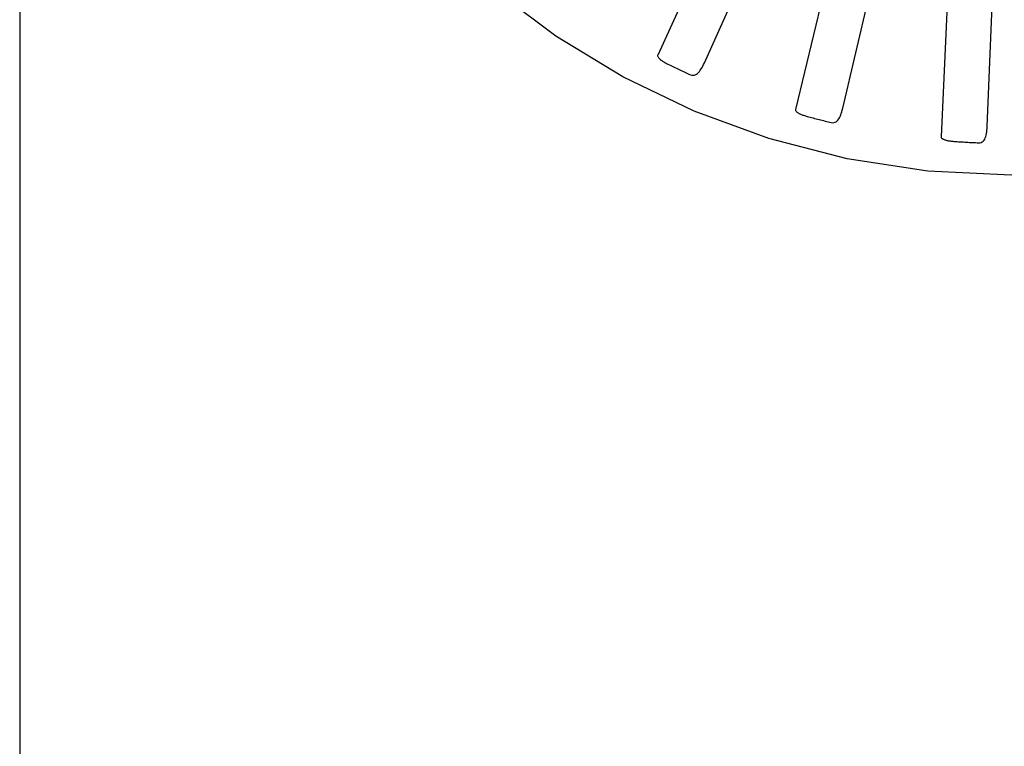
# Model space of a CAD drawing. Units: inches. Extents: x -64 to 73, y -39 to 50.
# Drawn here: x -15 to -15, y -7 to -7 of the extents above; entities that cross this region are included whole.
import ezdxf

# ---------------------------------------------------------------- set-up
doc = ezdxf.new("R2010")
doc.units = ezdxf.units.IN
doc.header["$MEASUREMENT"] = 0
for name, pattern in [('AI-Linetype-176', [11.417284, 5.708642, -5.708642]), ('AI-Linetype-190', [11.417284, 5.708642, -5.708642]), ('AI-Linetype-431', [11.417284, 5.708642, -5.708642]), ('AI-Linetype-440', [11.417284, 5.708642, -5.708642]), ('AI-Linetype-445', [11.417284, 5.708642, -5.708642]), ('AI-Linetype-447', [11.417284, 5.708642, -5.708642]), ('AI-Linetype-448', [11.417284, 5.708642, -5.708642]), ('AI-Linetype-491', [11.417284, 5.708642, -5.708642]), ('AI-Linetype-493', [11.417284, 5.708642, -5.708642]), ('AI-Linetype-494', [11.417284, 5.708642, -5.708642]), ('AI-Linetype-551', [11.417284, 5.708642, -5.708642]), ('AI-Linetype-553', [11.417284, 5.708642, -5.708642]), ('AI-Linetype-75', [11.417284, 5.708642, -5.708642]), ('AI-Linetype-832', [11.417284, 5.708642, -5.708642]), ('AI-Linetype-833', [11.417284, 5.708642, -5.708642]), ('AI-Linetype-864', [11.417284, 5.708642, -5.708642]), ('AI-Linetype-865', [11.417284, 5.708642, -5.708642])]:
    doc.linetypes.add(name, pattern=pattern)
doc.layers.add('DEFAULT_2', color=7, linetype='Continuous')

# ---------------------------------------------------------------- blocks, each defined once
blk = doc.blocks.new('block 965')
at = {"layer": 'DEFAULT_2', "color": 253, "linetype": 'AI-Linetype-75', "lineweight": 25}
blk.add_lwpolyline([(-14.90894, -7.17681), (-14.90847, -7.17678), (-14.90806, -7.17668), (-14.90768, -7.17649), (-14.90735, -7.17622), (-14.90707, -7.1759), (-14.90683, -7.17554), (-14.90663, -7.1751), (-14.90646, -7.17464), (-14.90632, -7.17414), (-14.90622, -7.17361), (-14.90613, -7.17304), (-14.90606, -7.17246), (-14.90601, -7.17186), (-14.90597, -7.17124)], dxfattribs=at)
blk = doc.blocks.new('block 1066')
at = {"layer": 'DEFAULT_2', "color": 253, "linetype": 'AI-Linetype-176', "lineweight": 25}
blk.add_lwpolyline([(-14.95984, -7.1698), (-14.95938, -7.16987), (-14.95895, -7.16984), (-14.95854, -7.16972), (-14.95817, -7.16953), (-14.95783, -7.16927), (-14.95753, -7.16895), (-14.95725, -7.16857), (-14.957, -7.16815), (-14.95677, -7.16768), (-14.95656, -7.16717), (-14.95637, -7.16664), (-14.95619, -7.16608), (-14.95603, -7.1655), (-14.95588, -7.16489)], dxfattribs=at)
blk = doc.blocks.new('block 1080')
at = {"layer": 'DEFAULT_2', "color": 253, "linetype": 'AI-Linetype-190', "lineweight": 25}
blk.add_lwpolyline([(-15.0085, -7.15329), (-15.00806, -7.15344), (-15.00763, -7.1535), (-15.00721, -7.15346), (-15.00681, -7.15333), (-15.00643, -7.15314), (-15.00606, -7.15289), (-15.00572, -7.15257), (-15.0054, -7.15221), (-15.00508, -7.15179), (-15.00478, -7.15133), (-15.00449, -7.15085), (-15.00421, -7.15032), (-15.00394, -7.14979), (-15.00368, -7.14922)], dxfattribs=at)
blk = doc.blocks.new('block 1321')
at = {"layer": 'DEFAULT_2', "color": 253, "linetype": 'AI-Linetype-431', "lineweight": 25}
blk.add_lwpolyline([(-14.92193, -7.17468), (-14.9219, -7.17486), (-14.92183, -7.17501), (-14.92173, -7.17516), (-14.92159, -7.17528), (-14.92143, -7.1754), (-14.92125, -7.1755), (-14.92106, -7.17559), (-14.92085, -7.17569), (-14.92063, -7.17575), (-14.9204, -7.17584), (-14.92015, -7.1759), (-14.9199, -7.17597), (-14.91964, -7.17603), (-14.91937, -7.17608), (-14.91908, -7.17613), (-14.91879, -7.17617), (-14.91848, -7.17622), (-14.91816, -7.17626), (-14.91783, -7.1763), (-14.91747, -7.17632)], dxfattribs=at)
blk = doc.blocks.new('block 1330')
at = {"layer": 'DEFAULT_2', "color": 253, "linetype": 'AI-Linetype-440', "lineweight": 25}
blk.add_lwpolyline([(-15.24017, -1.90677), (-15.24017, -11.79664)], dxfattribs=at)
blk = doc.blocks.new('block 1335')
at = {"layer": 'DEFAULT_2', "color": 253, "linetype": 'AI-Linetype-445', "lineweight": 25}
blk.add_lwpolyline([(-14.90597, -7.17124), (-14.90166, -7.06523)], dxfattribs=at)
blk = doc.blocks.new('block 1337')
at = {"layer": 'DEFAULT_2', "color": 253, "linetype": 'AI-Linetype-447', "lineweight": 25}
blk.add_lwpolyline([(-14.91598, -7.04986), (-14.92193, -7.17468)], dxfattribs=at)
blk = doc.blocks.new('block 1338')
at = {"layer": 'DEFAULT_2', "color": 253, "linetype": 'AI-Linetype-448', "lineweight": 25}
blk.add_lwpolyline([(-14.9722, -7.16527), (-14.9722, -7.16543), (-14.97217, -7.16561), (-14.97209, -7.16576), (-14.97198, -7.16591), (-14.97184, -7.16606), (-14.97168, -7.16619), (-14.97151, -7.16631), (-14.97133, -7.16645), (-14.97112, -7.16656), (-14.97091, -7.16668), (-14.97068, -7.16679), (-14.97045, -7.16691), (-14.9702, -7.16701), (-14.96994, -7.16711), (-14.96967, -7.16722), (-14.96939, -7.16732), (-14.9691, -7.16743), (-14.96879, -7.16752), (-14.96851, -7.1676), (-14.96822, -7.16768)], dxfattribs=at)
blk = doc.blocks.new('block 1381')
at = {"layer": 'DEFAULT_2', "color": 253, "linetype": 'AI-Linetype-491', "lineweight": 25}
blk.add_lwpolyline([(-14.95588, -7.16489), (-14.93157, -7.06162)], dxfattribs=at)
blk = doc.blocks.new('block 1383')
at = {"layer": 'DEFAULT_2', "color": 253, "linetype": 'AI-Linetype-493', "lineweight": 25}
blk.add_lwpolyline([(-14.94273, -7.04382), (-14.9722, -7.16527)], dxfattribs=at)
blk = doc.blocks.new('block 1384')
at = {"layer": 'DEFAULT_2', "color": 253, "linetype": 'AI-Linetype-494', "lineweight": 25}
blk.add_lwpolyline([(-15.01977, -7.1465), (-15.01981, -7.14666), (-15.01981, -7.14684), (-15.01976, -7.147), (-15.01968, -7.14718), (-15.01957, -7.14734), (-15.01944, -7.1475), (-15.0193, -7.14766), (-15.01914, -7.14783), (-15.01896, -7.14798), (-15.01877, -7.14814), (-15.01858, -7.14829), (-15.01836, -7.14844), (-15.01814, -7.14859), (-15.01791, -7.14874), (-15.01767, -7.1489), (-15.01741, -7.14905), (-15.01714, -7.1492), (-15.01686, -7.14936), (-15.01656, -7.14951), (-15.01624, -7.14967)], dxfattribs=at)
blk = doc.blocks.new('block 1441')
at = {"layer": 'DEFAULT_2', "color": 253, "linetype": 'AI-Linetype-551', "lineweight": 25}
blk.add_lwpolyline([(-15.00368, -7.14922), (-14.96027, -7.05241)], dxfattribs=at)
blk = doc.blocks.new('block 1443')
at = {"layer": 'DEFAULT_2', "color": 253, "linetype": 'AI-Linetype-553', "lineweight": 25}
blk.add_lwpolyline([(-14.96785, -7.03282), (-15.01977, -7.1465)], dxfattribs=at)
blk = doc.blocks.new('block 1722')
at = {"layer": 'DEFAULT_2', "color": 253, "linetype": 'AI-Linetype-832', "lineweight": 25}
blk.add_open_spline([(-14.61647, -6.90677), (-14.61647, -6.75144), (-14.74239, -6.62552), (-14.89772, -6.62552), (-15.05305, -6.62552), (-15.17897, -6.75144), (-15.17897, -6.90677), (-15.17897, -7.06209), (-15.05305, -7.18802), (-14.89772, -7.18802), (-14.74239, -7.18802), (-14.61647, -7.06209), (-14.61647, -6.90677), (-14.61647, -6.90677), (-14.61647, -6.90677), (-14.61647, -6.90677)], degree=3, knots=[0, 0, 0, 0, 1, 1, 1, 2, 2, 2, 3, 3, 3, 4, 4, 4, 5, 5, 5, 5], dxfattribs=at)
blk = doc.blocks.new('block 1723')
at = {"layer": 'DEFAULT_2', "color": 253, "linetype": 'AI-Linetype-833', "lineweight": 25}
blk.add_open_spline([(-14.91747, -7.17631), (-14.91463, -7.17653), (-14.91178, -7.17669), (-14.90894, -7.17681)], degree=3, dxfattribs=at)
blk = doc.blocks.new('block 1754')
at = {"layer": 'DEFAULT_2', "color": 253, "linetype": 'AI-Linetype-864', "lineweight": 25}
blk.add_open_spline([(-15.01624, -7.14966), (-15.01368, -7.15092), (-15.01109, -7.15213), (-15.0085, -7.15329)], degree=3, dxfattribs=at)
blk = doc.blocks.new('block 1755')
at = {"layer": 'DEFAULT_2', "color": 253, "linetype": 'AI-Linetype-865', "lineweight": 25}
blk.add_open_spline([(-14.96822, -7.16768), (-14.96544, -7.16843), (-14.96265, -7.16914), (-14.95984, -7.1698)], degree=3, dxfattribs=at)

msp = doc.modelspace()

# ---------------------------------------------------------------- block references
at = {"layer": 'DEFAULT_2'}
for name in ['block 1330', 'block 1722', 'block 1443', 'block 1383', 'block 1337', 'block 1441', 'block 1381', 'block 1335', 'block 1384', 'block 1754', 'block 1080', 'block 1338', 'block 1066', 'block 1755', 'block 965', 'block 1321', 'block 1723']:
    msp.add_blockref(name, (0, 0), dxfattribs=at)

doc.saveas('drawing.dxf')
